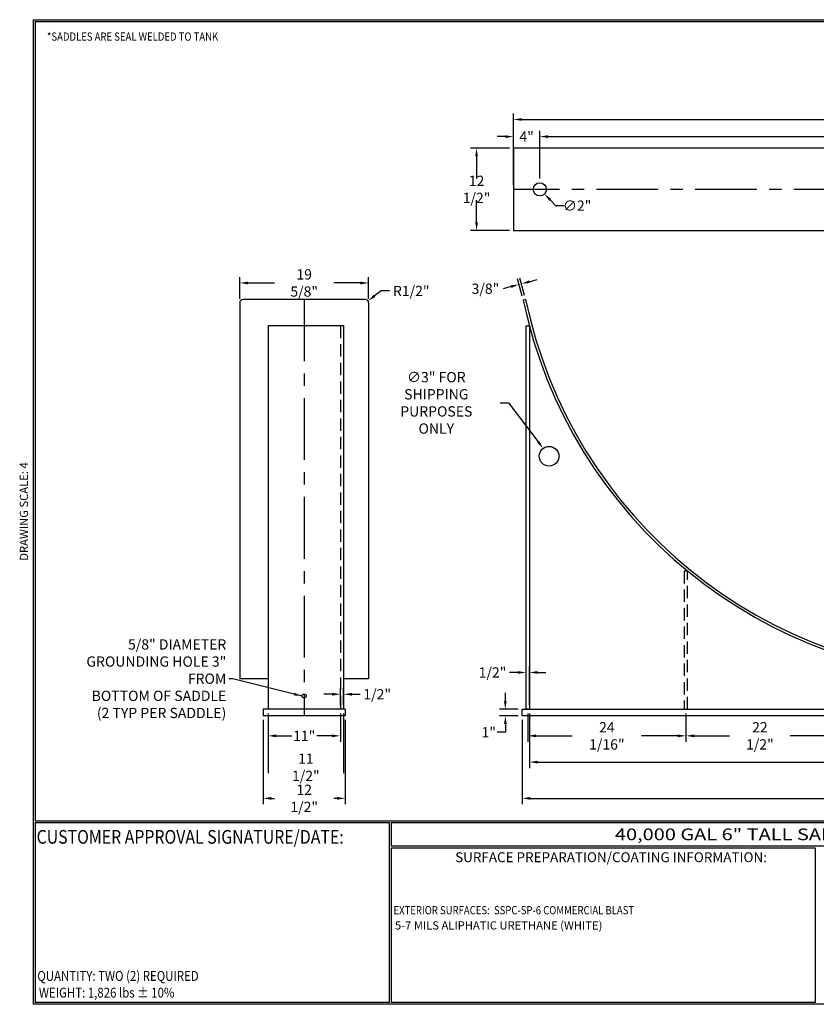
# Model space of a CAD drawing. Units: inches. Extents: x -1060 to 1940, y 0 to 599.
# Drawn here: x 992 to 1476, y 0 to 599 of the extents above; entities that cross this region are included whole.
import ezdxf
from ezdxf.enums import TextEntityAlignment as Align

# ---------------------------------------------------------------- set-up
doc = ezdxf.new("R2010")
doc.units = ezdxf.units.IN
doc.header["$LTSCALE"] = 30
doc.header["$MEASUREMENT"] = 0
doc.header["$PDMODE"] = 34
doc.linetypes.add('CENTER', pattern=[2, 1.25, -0.25, 0.25, -0.25])
doc.linetypes.add('HIDDEN', pattern=[0.375, 0.25, -0.125])
for name, color, linetype in [('CENTERLINE', 6, 'CENTER'), ('DIMENSION', 1, 'Continuous'), ('HIDDEN', 3, 'HIDDEN'), ('Title Block', 9, 'Continuous')]:
    doc.layers.add(name, color=color, linetype=linetype)
doc.styles.add('BOLD2', font='arial.ttf', dxfattribs={"width": 1.25})
doc.styles.add('SMOOTH', font='ROMANS', dxfattribs={"width": 0.85})
doc.dimstyles.new('40K 144 DIA SADDLES', dxfattribs={"dimscale": 20, "dimtxt": 0.3125, "dimasz": 0.25, "dimexe": 0.18, "dimexo": 0.125, "dimgap": 0.09, "dimtad": 0, "dimtih": 1, "dimtoh": 1, "dimdec": 4, "dimlfac": 0.25, "dimzin": 0, "dimdsep": 46, "dimlunit": 5, "dimtxsty": 'SMOOTH', "dimcen": 0.09, "dimclrd": 1, "dimclre": 1, "dimclrt": 2, "dimadec": 0, "dimazin": 0, "dimtfac": 1, "dimtdec": 4, "dimtix": 1, "dimtofl": 0, "dimtmove": 0, "dimatfit": 3, "dimfxl": 1, "dimfrac": 2, "dimtolj": 1, "dimtzin": 0, "dimarcsym": 0})

# ---------------------------------------------------------------- blocks, each defined once
blk = doc.blocks.new('*D17')
at = {"layer": 'Defpoints', "color": 0, "transparency": 16777216}
for p in [(1860.09, 537.86), (1292.09, 520.37), (1860.09, 520.37)]:
    blk.add_point(p, dxfattribs=at)
at = {"layer": 'DIMENSION', "color": 1, "lineweight": -2, "transparency": 16777216}
for p, q in [((1292.09, 522.87), (1292.09, 541.46)), ((1860.09, 522.87), (1860.09, 541.46)), ((1297.09, 537.86), (1565.94, 537.86)), ((1855.09, 537.86), (1586.23, 537.86))]:
    blk.add_line(p, q, dxfattribs=at)
at = {"layer": 'DIMENSION', "color": 1, "transparency": 16777216}
for points in [[(1297.09, 538.69), (1297.09, 537.02), (1292.09, 537.86)], [(1855.09, 538.69), (1855.09, 537.02), (1860.09, 537.86)]]:
    blk.add_solid(points, dxfattribs=at)
at = {"layer": 'DIMENSION', "color": 2, "transparency": 16777216, "insert": (1576.09, 537.86), "char_height": 6.25, "attachment_point": 5, "style": 'SMOOTH'}
blk.add_mtext('\\A1;142"', dxfattribs=at)
blk = doc.blocks.new('*D18')
at = {"layer": 'Defpoints', "color": 0, "transparency": 16777216}
for p in [(1292.09, 520.37), (1269.65, 470.37), (1292.09, 470.37)]:
    blk.add_point(p, dxfattribs=at)
at = {"layer": 'DIMENSION', "color": 1, "lineweight": -2, "transparency": 16777216}
for p, q in [((1289.59, 520.37), (1266.05, 520.37)), ((1269.65, 515.37), (1269.65, 501.93)), ((1269.65, 475.37), (1269.65, 488.81)), ((1289.59, 470.37), (1266.05, 470.37))]:
    blk.add_line(p, q, dxfattribs=at)
at = {"layer": 'DIMENSION', "color": 1, "transparency": 16777216}
for points in [[(1268.82, 515.37), (1270.48, 515.37), (1269.65, 520.37)], [(1268.82, 475.37), (1270.48, 475.37), (1269.65, 470.37)]]:
    blk.add_solid(points, dxfattribs=at)
at = {"layer": 'DIMENSION', "color": 2, "transparency": 16777216, "insert": (1269.65, 495.37), "char_height": 6.25, "attachment_point": 5, "style": 'SMOOTH'}
blk.add_mtext('\\A1;12 1/2"', dxfattribs=at)
blk = doc.blocks.new('*D20')
at = {"layer": 'Defpoints', "color": 0, "transparency": 16777216}
for p in [(1295.48, 437.56), (1298.05, 427.99), (1299.5, 428.38)]:
    blk.add_point(p, dxfattribs=at)
at = {"layer": 'DIMENSION', "color": 1, "lineweight": -2, "transparency": 16777216}
for p, q in [((1297.4, 430.41), (1294.55, 441.04)), ((1298.85, 430.79), (1296, 441.43)), ((1301.77, 439.24), (1306.59, 440.54)), ((1290.65, 436.27), (1285.83, 434.97))]:
    blk.add_line(p, q, dxfattribs=at)
at = {"layer": 'DIMENSION', "color": 1, "transparency": 16777216}
for points in [[(1290.44, 437.07), (1290.87, 435.46), (1295.48, 437.56)], [(1301.55, 440.05), (1301.98, 438.44), (1296.94, 437.95)]]:
    blk.add_solid(points, dxfattribs=at)
at = {"layer": 'DIMENSION', "color": 2, "transparency": 16777216, "insert": (1275.04, 434.97), "char_height": 6.25, "attachment_point": 5, "style": 'SMOOTH'}
blk.add_mtext('\\A1;3/8"', dxfattribs=at)
blk = doc.blocks.new('*D22')
at = {"layer": 'Defpoints', "color": 0, "transparency": 16777216}
for p in [(1204.02, 438.46), (1125.59, 426.38), (1204.02, 426.38)]:
    blk.add_point(p, dxfattribs=at)
at = {"layer": 'DIMENSION', "color": 1, "lineweight": -2, "transparency": 16777216}
for p, q in [((1125.59, 428.88), (1125.59, 442.06)), ((1130.59, 438.46), (1146.69, 438.46)), ((1199.02, 438.46), (1182.92, 438.46)), ((1204.02, 428.88), (1204.02, 442.06))]:
    blk.add_line(p, q, dxfattribs=at)
at = {"layer": 'DIMENSION', "color": 1, "transparency": 16777216}
for points in [[(1130.59, 439.29), (1130.59, 437.63), (1125.59, 438.46)], [(1199.02, 439.29), (1199.02, 437.63), (1204.02, 438.46)]]:
    blk.add_solid(points, dxfattribs=at)
at = {"layer": 'DIMENSION', "color": 2, "transparency": 16777216, "insert": (1164.81, 438.46), "char_height": 6.25, "attachment_point": 5, "style": 'SMOOTH'}
blk.add_mtext('\\A1;19 5/8"', dxfattribs=at)
blk = doc.blocks.new('*D23')
at = {"layer": 'Defpoints', "color": 0, "transparency": 16777216}
for p in [(1142.81, 179.35), (1186.81, 179.35), (1186.81, 163.18)]:
    blk.add_point(p, dxfattribs=at)
at = {"layer": 'DIMENSION', "color": 1, "lineweight": -2, "transparency": 16777216}
for p, q in [((1142.81, 176.85), (1142.81, 159.58)), ((1186.81, 176.85), (1186.81, 159.58)), ((1147.81, 163.18), (1157.19, 163.18)), ((1181.81, 163.18), (1172.43, 163.18))]:
    blk.add_line(p, q, dxfattribs=at)
at = {"layer": 'DIMENSION', "color": 1, "transparency": 16777216}
for points in [[(1147.81, 164.02), (1147.81, 162.35), (1142.81, 163.18)], [(1181.81, 164.02), (1181.81, 162.35), (1186.81, 163.18)]]:
    blk.add_solid(points, dxfattribs=at)
at = {"layer": 'DIMENSION', "color": 2, "transparency": 16777216, "insert": (1164.81, 163.18), "char_height": 6.25, "attachment_point": 5, "style": 'SMOOTH'}
blk.add_mtext('\\A1;11"', dxfattribs=at)
blk = doc.blocks.new('*D24')
at = {"layer": 'Defpoints', "color": 0, "transparency": 16777216}
for p in [(1142.81, 179.35), (1188.81, 179.35), (1142.81, 144.09)]:
    blk.add_point(p, dxfattribs=at)
at = {"layer": 'DIMENSION', "color": 1, "lineweight": -2, "transparency": 16777216}
for p, q in [((1142.81, 176.85), (1142.81, 140.49)), ((1188.81, 176.85), (1188.81, 140.49))]:
    blk.add_line(p, q, dxfattribs=at)
at = {"layer": 'DIMENSION', "color": 2, "transparency": 16777216, "insert": (1165.81, 144.09), "char_height": 6.25, "attachment_point": 5, "style": 'SMOOTH'}
blk.add_mtext('\\A1;11 1/2"', dxfattribs=at)
blk = doc.blocks.new('*D25')
at = {"layer": 'Defpoints', "color": 0, "transparency": 16777216}
for p in [(1139.81, 175.35), (1189.81, 175.35), (1189.81, 125.19)]:
    blk.add_point(p, dxfattribs=at)
at = {"layer": 'DIMENSION', "color": 1, "lineweight": -2, "transparency": 16777216}
for p, q in [((1139.81, 172.85), (1139.81, 121.59)), ((1189.81, 172.85), (1189.81, 121.59)), ((1144.81, 125.19), (1146.69, 125.19)), ((1184.81, 125.19), (1182.92, 125.19))]:
    blk.add_line(p, q, dxfattribs=at)
at = {"layer": 'DIMENSION', "color": 1, "transparency": 16777216}
for points in [[(1144.81, 126.03), (1144.81, 124.36), (1139.81, 125.19)], [(1184.81, 126.03), (1184.81, 124.36), (1189.81, 125.19)]]:
    blk.add_solid(points, dxfattribs=at)
at = {"layer": 'DIMENSION', "color": 2, "transparency": 16777216, "insert": (1164.81, 125.19), "char_height": 6.25, "attachment_point": 5, "style": 'SMOOTH'}
blk.add_mtext('\\A1;12 1/2"', dxfattribs=at)
blk = doc.blocks.new('*D30')
at = {"layer": 'Defpoints', "color": 0, "transparency": 16777216}
for p in [(1397, 179.35), (1486.94, 179.35), (1397, 163.18)]:
    blk.add_point(p, dxfattribs=at)
at = {"layer": 'DIMENSION', "color": 1, "lineweight": -2, "transparency": 16777216}
for p, q in [((1397, 176.85), (1397, 159.58)), ((1486.94, 176.85), (1486.94, 159.58)), ((1402, 163.18), (1423.47, 163.18)), ((1481.94, 163.18), (1460.47, 163.18))]:
    blk.add_line(p, q, dxfattribs=at)
at = {"layer": 'DIMENSION', "color": 1, "transparency": 16777216}
for points in [[(1402, 164.02), (1402, 162.35), (1397, 163.18)], [(1481.94, 164.02), (1481.94, 162.35), (1486.94, 163.18)]]:
    blk.add_solid(points, dxfattribs=at)
at = {"layer": 'DIMENSION', "color": 2, "transparency": 16777216, "insert": (1441.97, 163.18), "char_height": 6.25, "attachment_point": 5, "style": 'SMOOTH'}
blk.add_mtext('\\A1;22 1/2"', dxfattribs=at)
blk = doc.blocks.new('*D31')
at = {"layer": 'Defpoints', "color": 0, "transparency": 16777216}
for p in [(1300.76, 179.35), (1397, 179.35), (1300.76, 163.18)]:
    blk.add_point(p, dxfattribs=at)
at = {"layer": 'DIMENSION', "color": 1, "lineweight": -2, "transparency": 16777216}
for p, q in [((1300.76, 176.85), (1300.76, 159.58)), ((1397, 176.85), (1397, 159.58)), ((1305.76, 163.18), (1327.86, 163.18)), ((1392, 163.18), (1369.91, 163.18))]:
    blk.add_line(p, q, dxfattribs=at)
at = {"layer": 'DIMENSION', "color": 1, "transparency": 16777216}
for points in [[(1305.76, 164.02), (1305.76, 162.35), (1300.76, 163.18)], [(1392, 164.02), (1392, 162.35), (1397, 163.18)]]:
    blk.add_solid(points, dxfattribs=at)
at = {"layer": 'DIMENSION', "color": 2, "transparency": 16777216, "insert": (1348.88, 163.18), "char_height": 6.25, "attachment_point": 5, "style": 'SMOOTH'}
blk.add_mtext('\\A1;24 1/16"', dxfattribs=at)
blk = doc.blocks.new('*D32')
at = {"layer": 'Defpoints', "color": 0, "transparency": 16777216}
for p in [(1301.76, 179.35), (1861.03, 179.35), (1301.76, 147.22)]:
    blk.add_point(p, dxfattribs=at)
at = {"layer": 'DIMENSION', "color": 1, "lineweight": -2, "transparency": 16777216}
for p, q in [((1301.76, 176.85), (1301.76, 143.62)), ((1861.03, 176.85), (1861.03, 143.62)), ((1306.76, 147.22), (1555.69, 147.22)), ((1856.03, 147.22), (1607.1, 147.22))]:
    blk.add_line(p, q, dxfattribs=at)
at = {"layer": 'DIMENSION', "color": 1, "transparency": 16777216}
for points in [[(1306.76, 148.06), (1306.76, 146.39), (1301.76, 147.22)], [(1856.03, 148.06), (1856.03, 146.39), (1861.03, 147.22)]]:
    blk.add_solid(points, dxfattribs=at)
at = {"layer": 'DIMENSION', "color": 2, "transparency": 16777216, "insert": (1581.4, 147.22), "char_height": 6.25, "attachment_point": 5, "style": 'SMOOTH'}
blk.add_mtext('\\A1;139 13/16"', dxfattribs=at)
blk = doc.blocks.new('*D33')
at = {"layer": 'Defpoints', "color": 0, "transparency": 16777216}
for p in [(1297.4, 175.35), (1865.4, 175.35), (1297.4, 125.19)]:
    blk.add_point(p, dxfattribs=at)
at = {"layer": 'DIMENSION', "color": 1, "lineweight": -2, "transparency": 16777216}
for p, q in [((1297.4, 172.85), (1297.4, 121.59)), ((1865.4, 172.85), (1865.4, 121.59)), ((1302.4, 125.19), (1571.25, 125.19)), ((1860.4, 125.19), (1591.55, 125.19))]:
    blk.add_line(p, q, dxfattribs=at)
at = {"layer": 'DIMENSION', "color": 1, "transparency": 16777216}
for points in [[(1302.4, 126.03), (1302.4, 124.36), (1297.4, 125.19)], [(1860.4, 126.03), (1860.4, 124.36), (1865.4, 125.19)]]:
    blk.add_solid(points, dxfattribs=at)
at = {"layer": 'DIMENSION', "color": 2, "transparency": 16777216, "insert": (1581.4, 125.19), "char_height": 6.25, "attachment_point": 5, "style": 'SMOOTH'}
blk.add_mtext('\\A1;142"', dxfattribs=at)
blk = doc.blocks.new('*D34')
at = {"layer": 'Defpoints', "color": 0, "transparency": 16777216}
for p in [(1188.81, 188.47), (1186.81, 179.35), (1188.81, 179.35)]:
    blk.add_point(p, dxfattribs=at)
at = {"layer": 'DIMENSION', "color": 1, "lineweight": -2, "transparency": 16777216}
for p, q in [((1186.81, 181.85), (1186.81, 192.07)), ((1188.81, 181.85), (1188.81, 192.07)), ((1181.81, 188.47), (1176.81, 188.47)), ((1193.81, 188.47), (1198.81, 188.47))]:
    blk.add_line(p, q, dxfattribs=at)
at = {"layer": 'DIMENSION', "color": 1, "transparency": 16777216}
for points in [[(1181.81, 189.3), (1181.81, 187.63), (1186.81, 188.47)], [(1193.81, 189.3), (1193.81, 187.63), (1188.81, 188.47)]]:
    blk.add_solid(points, dxfattribs=at)
at = {"layer": 'DIMENSION', "color": 2, "transparency": 16777216, "insert": (1209.21, 188.47), "char_height": 6.25, "attachment_point": 5, "style": 'SMOOTH'}
blk.add_mtext('\\A1;1/2"', dxfattribs=at)
blk = doc.blocks.new('*D35')
at = {"layer": 'Defpoints', "color": 0, "transparency": 16777216}
for p in [(1299.76, 201.72), (1299.76, 179.35), (1301.76, 179.35)]:
    blk.add_point(p, dxfattribs=at)
at = {"layer": 'DIMENSION', "color": 1, "lineweight": -2, "transparency": 16777216}
for p, q in [((1299.76, 181.85), (1299.76, 205.32)), ((1301.76, 181.85), (1301.76, 205.32)), ((1294.76, 201.72), (1289.76, 201.72)), ((1306.76, 201.72), (1311.76, 201.72))]:
    blk.add_line(p, q, dxfattribs=at)
at = {"layer": 'DIMENSION', "color": 1, "transparency": 16777216}
for points in [[(1294.76, 202.56), (1294.76, 200.89), (1299.76, 201.72)], [(1306.76, 202.56), (1306.76, 200.89), (1301.76, 201.72)]]:
    blk.add_solid(points, dxfattribs=at)
at = {"layer": 'DIMENSION', "color": 2, "transparency": 16777216, "insert": (1279.36, 201.72), "char_height": 6.25, "attachment_point": 5, "style": 'SMOOTH'}
blk.add_mtext('\\A1;1/2"', dxfattribs=at)
blk = doc.blocks.new('*D36')
at = {"layer": 'Defpoints', "color": 0, "transparency": 16777216}
for p in [(1287.15, 175.35), (1297.4, 179.35), (1297.4, 175.35)]:
    blk.add_point(p, dxfattribs=at)
at = {"layer": 'DIMENSION', "color": 1, "lineweight": -2, "transparency": 16777216}
for p, q in [((1287.15, 184.35), (1287.15, 189.35)), ((1294.9, 179.35), (1283.55, 179.35)), ((1294.9, 175.35), (1283.55, 175.35)), ((1287.15, 170.35), (1287.15, 165.35)), ((1287.15, 165.35), (1282.15, 165.35))]:
    blk.add_line(p, q, dxfattribs=at)
at = {"layer": 'DIMENSION', "color": 1, "transparency": 16777216}
for points in [[(1286.32, 184.35), (1287.98, 184.35), (1287.15, 179.35)], [(1286.32, 170.35), (1287.98, 170.35), (1287.15, 175.35)]]:
    blk.add_solid(points, dxfattribs=at)
at = {"layer": 'DIMENSION', "color": 2, "transparency": 16777216, "insert": (1277.06, 165.35), "char_height": 6.25, "attachment_point": 5, "style": 'SMOOTH'}
blk.add_mtext('\\A1;1"', dxfattribs=at)
blk = doc.blocks.new('*D41')
at = {"layer": 'Defpoints', "color": 0, "transparency": 16777216}
for p in [(1310.12, 337.94), (1317.4, 328.39)]:
    blk.add_point(p, dxfattribs=at)
at = {"layer": 'DIMENSION', "color": 1, "lineweight": -2, "transparency": 16777216}
for p, q in [((1284.03, 365.6), (1289.03, 365.6)), ((1289.03, 365.6), (1307.09, 341.91))]:
    blk.add_line(p, q, dxfattribs=at)
at = {"layer": 'DIMENSION', "color": 1, "transparency": 16777216}
blk.add_solid([(1307.75, 342.42), (1306.43, 341.41), (1310.12, 337.94)], dxfattribs=at)
at = {"layer": 'DIMENSION', "color": 2, "transparency": 16777216, "insert": (1245.17, 365.6), "char_height": 6.25, "attachment_point": 5, "style": 'SMOOTH'}
blk.add_mtext('\\A1;∅3" FOR SHIPPING\\PPURPOSES ONLY', dxfattribs=at)
blk = doc.blocks.new('*D42')
at = {"layer": 'Defpoints', "color": 0, "transparency": 16777216}
for p in [(1308.09, 527.43), (1308.09, 499.37), (1844.09, 499.37)]:
    blk.add_point(p, dxfattribs=at)
at = {"layer": 'DIMENSION', "color": 1, "lineweight": -2, "transparency": 16777216}
for p, q in [((1308.09, 501.87), (1308.09, 531.03)), ((1313.09, 527.43), (1565.94, 527.43)), ((1839.09, 527.43), (1586.23, 527.43)), ((1844.09, 501.87), (1844.09, 531.03))]:
    blk.add_line(p, q, dxfattribs=at)
at = {"layer": 'DIMENSION', "color": 1, "transparency": 16777216}
for points in [[(1313.09, 528.26), (1313.09, 526.6), (1308.09, 527.43)], [(1839.09, 528.26), (1839.09, 526.6), (1844.09, 527.43)]]:
    blk.add_solid(points, dxfattribs=at)
at = {"layer": 'DIMENSION', "color": 2, "transparency": 16777216, "insert": (1576.09, 527.43), "char_height": 6.25, "attachment_point": 5, "style": 'SMOOTH'}
blk.add_mtext('\\A1;134"', dxfattribs=at)
blk = doc.blocks.new('*D43')
at = {"layer": 'Defpoints', "color": 0, "transparency": 16777216}
for p in [(1292.09, 527.43), (1308.09, 499.37), (1292.09, 495.37)]:
    blk.add_point(p, dxfattribs=at)
at = {"layer": 'DIMENSION', "color": 1, "lineweight": -2, "transparency": 16777216}
for p, q in [((1287.09, 527.43), (1282.09, 527.43)), ((1292.09, 497.87), (1292.09, 531.03)), ((1308.09, 501.87), (1308.09, 531.03)), ((1313.09, 527.43), (1318.09, 527.43))]:
    blk.add_line(p, q, dxfattribs=at)
at = {"layer": 'DIMENSION', "color": 1, "transparency": 16777216}
for points in [[(1287.09, 528.26), (1287.09, 526.6), (1292.09, 527.43)], [(1313.09, 528.26), (1313.09, 526.6), (1308.09, 527.43)]]:
    blk.add_solid(points, dxfattribs=at)
at = {"layer": 'DIMENSION', "color": 2, "transparency": 16777216, "insert": (1300.09, 527.43), "char_height": 6.25, "attachment_point": 5, "style": 'SMOOTH'}
blk.add_mtext('\\A1;4"', dxfattribs=at)
blk = doc.blocks.new('*D44')
at = {"color": 1, "lineweight": -2, "transparency": 16777216}
for p, q in [((1317.96, 485.45), (1314.44, 488.99)), ((1322.96, 485.45), (1317.96, 485.45))]:
    blk.add_line(p, q, dxfattribs=at)
at = {"color": 1, "transparency": 16777216}
blk.add_solid([(1315.03, 489.58), (1313.85, 488.4), (1310.91, 492.53)], dxfattribs=at)
at = {"layer": 'Defpoints', "color": 0, "transparency": 16777216}
for p in [(1305.26, 498.2), (1310.91, 492.53)]:
    blk.add_point(p, dxfattribs=at)
at = {"color": 2, "transparency": 16777216, "insert": (1330.83, 485.45), "char_height": 6.25, "attachment_point": 5, "style": 'SMOOTH'}
blk.add_mtext('\\A1;∅2"', dxfattribs=at)
blk = doc.blocks.new('*D51')
at = {"color": 1, "lineweight": -2, "transparency": 16777216}
for p, q in [((1211.6, 433.6), (1207.61, 430.59)), ((1216.6, 433.6), (1211.6, 433.6))]:
    blk.add_line(p, q, dxfattribs=at)
at = {"color": 1, "transparency": 16777216}
blk.add_solid([(1207.11, 431.26), (1208.11, 429.92), (1203.62, 427.58)], dxfattribs=at)
at = {"layer": 'Defpoints', "color": 0, "transparency": 16777216}
for p in [(1202.02, 426.38), (1203.62, 427.58)]:
    blk.add_point(p, dxfattribs=at)
at = {"color": 2, "transparency": 16777216, "insert": (1229.92, 433.6), "char_height": 6.25, "attachment_point": 5, "style": 'SMOOTH'}
blk.add_mtext('\\A1;R1/2"', dxfattribs=at)

msp = doc.modelspace()

# ---------------------------------------------------------------- linework, layer by layer
for p, q in [((1125.59475, 426.37971), (1125.59475, 197.84966)), ((1202.01875, 428.37971), (1127.59475, 428.37971)), ((1204.01875, 426.37971), (1204.01875, 197.84966)), ((1299.49979, 428.37971), (1298.04867, 427.99089)), ((1188.80675, 412.42155), (1142.80675, 412.42155)), ((1142.80675, 412.42155), (1142.80675, 179.34966)), ((1188.80675, 412.42155), (1188.80675, 179.34966)), ((1142.80675, 197.84966), (1125.59475, 197.84966)), ((1204.01875, 197.84966), (1188.80675, 197.84966)), ((1189.80675, 179.34966), (1139.80675, 179.34966)), ((1139.80675, 179.34966), (1139.80675, 175.34966)), ((1189.80675, 175.34966), (1139.80675, 175.34966)), ((1189.80675, 179.34966), (1189.80675, 175.34966))]:
    msp.add_line(p, q)
for points in [[(1292.08639, 470.3698), (1860.08639, 470.3698), (1860.08639, 520.3698), (1292.08639, 520.3698)], [(1299.76237, 179.34966), (1299.76237, 412.42155), (1301.76237, 412.42155), (1301.76237, 179.34966)], [(1297.3979, 179.34966), (1865.3979, 179.34966), (1865.3979, 175.34966), (1297.3979, 175.34966)]]:
    msp.add_lwpolyline(points, close=True)
for centre, radius in [((1308.08639, 495.3698), 4), ((1313.76237, 333.16435), 6), ((1164.80675, 187.34966), 1.25)]:
    msp.add_circle(centre, radius)
for centre, radius, start, end in [((1127.59475, 426.37971), 2, 90, 180), ((1202.01875, 426.37971), 2, 360, 90), ((1581.3979, 487.34966), 289.5, 191.83177958, 348.16822042), ((1581.3979, 487.34966), 288, 191.81526146, 348.18473854)]:
    msp.add_arc(centre, radius, start, end)
at = {"layer": 'CENTERLINE'}
for p, q in [((1860.08639, 495.3698), (1292.08639, 495.3698)), ((1164.80675, 428.37971), (1164.80675, 175.34966))]:
    msp.add_line(p, q, dxfattribs=at)
at = {"layer": 'HIDDEN'}
msp.add_line((1186.80675, 412.42155), (1186.80675, 179.34966), dxfattribs=at)
msp.add_lwpolyline([(1398.00147, 263.34966), (1396.00147, 263.34966), (1396.00147, 179.34966), (1398.00147, 179.34966)], close=True, dxfattribs=at)
at = {"layer": 'Title Block', "color": 9}
for p, q in [((1000, 598.50032), (1000, 0)), ((1000, 598.50032), (1940.5, 598.50032)), ((1001.1875, 597.31282), (1939.3125, 597.31282)), ((1001.1875, 597.31282), (1001.1875, 111.62532)), ((1001.1875, 111.62532), (1939.3125, 111.62532)), ((1001.1875, 110.43782), (1216.44433, 110.43782)), ((1001.1875, 110.43782), (1001.1875, 0.99959)), ((1216.44433, 110.43782), (1216.44433, 0.99959)), ((1217.63183, 110.43782), (1795.86172, 110.43782)), ((1217.63183, 110.43782), (1217.63183, 96.1875)), ((1795.86172, 96.1875), (1217.63183, 96.1875)), ((1217.63183, 95), (1217.63183, 0.99959)), ((1475.69739, 94.81209), (1217.63183, 95)), ((1475.69739, 0.99959), (1475.69739, 94.81209)), ((1940.5, 0), (1000, 0)), ((1216.44433, 0.99959), (1001.1875, 0.99959)), ((1475.69739, 0.99959), (1217.63183, 0.99959))]:
    msp.add_line(p, q, dxfattribs=at)

# ---------------------------------------------------------------- texts
at = {"layer": 'DIMENSION', "color": 2, "insert": (1117.43643, 197.92309), "char_height": 6.25, "attachment_point": 6, "style": 'SMOOTH'}
msp.add_mtext('\\A1;5/8" DIAMETER\\PGROUNDING HOLE 3" FROM\\PBOTTOM OF SADDLE\\P(2 TYP PER SADDLE)', dxfattribs=at)
at = {"layer": 'Title Block', "color": 1, "style": 'SMOOTH', "width": 0.85}
for s, height, p in [('*SADDLES ARE SEAL WELDED TO TANK', 5, (1008.36969, 585.71946)), ('CUSTOMER APPROVAL SIGNATURE/DATE:', 8.3169937, (1002.07178, 97.61761)), ('EXTERIOR SURFACES:  SSPC-SP-6 COMMERCIAL BLAST', 5, (1219.11696, 54.69817))]:
    msp.add_text(s, height=height, dxfattribs=at).set_placement(p)
at = {"layer": 'Title Block', "color": 2, "style": 'BOLD2', "width": 1.25}
msp.add_text('40,000 GAL 6" TALL SADDLE FOR 144" DIAMETER TANK', height=7.125, dxfattribs=at).set_placement((1506.74677, 103.31266), align=Align.MIDDLE_CENTER)
at = {"layer": 'Title Block', "color": 2, "style": 'SMOOTH', "width": 0.85}
msp.add_text('QUANTITY: TWO (2) REQUIRED', height=6, dxfattribs=at).set_placement((1002.48846, 14.23799))
msp.add_text('WEIGHT: 1,826 lbs %%P 10%%%', height=6, dxfattribs=at).set_placement((1003.45989, 7.08882), align=Align.MIDDLE_LEFT)
at = {"layer": 'Title Block', "color": 2, "insert": (991.85217, 299.54524), "char_height": 5, "width": 81.5244444, "attachment_point": 2, "rotation": 90, "style": 'SMOOTH'}
msp.add_mtext('DRAWING SCALE: 4', dxfattribs=at)
at = {"layer": 'Title Block', "color": 1, "lineweight": 40, "insert": (1351.44105, 89.40011), "char_height": 6, "width": 249.4277778, "attachment_point": 5, "style": 'SMOOTH'}
msp.add_mtext('\\pt66.5,142.5;SURFACE PREPARATION/COATING INFORMATION:', dxfattribs=at)
at = {"layer": 'Title Block', "color": 2, "insert": (1220.0213, 50.45563), "char_height": 5, "width": 257.8915741, "attachment_point": 1, "style": 'SMOOTH'}
msp.add_mtext('5-7 MILS ALIPHATIC URETHANE (WHITE)', dxfattribs=at)

# ---------------------------------------------------------------- dimensions: what is measured, and where the dimension line sits
dim = msp.add_diameter_dim_2p(p1=(1305.26435, 498.20461), p2=(1310.90842, 492.535), dimstyle='40K 144 DIA SADDLES', override={"dimpost": '"', "dimcen": 0})
dim.commit()
dim.dimension.update_dxf_attribs({"geometry": '*D44', "text_midpoint": (1330.83494, 485.44798)})
dim = msp.add_radius_dim(center=(1202.01875, 426.37971), mpoint=(1203.61644, 427.58278), dimstyle='40K 144 DIA SADDLES', override={"dimpost": '"', "dimcen": 0})
dim.commit()
dim.dimension.update_dxf_attribs({"geometry": '*D51', "text_midpoint": (1229.91531, 433.59814)})
at = {"layer": 'DIMENSION'}
for base, p1, p2, override, picture, middle in [((1860.08639, 537.85547), (1292.08639, 520.3698), (1860.08639, 520.3698), {"dimpost": '"', "dimfxl": 0.18, "dimarcsym": 1}, '*D17', (1576.08639, 537.85547)), ((1292.08639, 527.4305), (1308.08639, 499.3698), (1292.08639, 495.3698), {"dimpost": '"', "dimtmove": 1}, '*D43', (1300.08639, 527.4305)), ((1299.76237, 201.72239), (1301.76237, 179.34966), (1299.76237, 179.34966), {"dimpost": '"', "dimfxl": 0.18, "dimarcsym": 1}, '*D35', (1279.36118, 201.72239)), ((1188.80675, 188.46718), (1186.80675, 179.34966), (1188.80675, 179.34966), {"dimpost": '"', "dimfxl": 0.18, "dimarcsym": 1}, '*D34', (1209.20794, 188.46718))]:
    dim = msp.add_linear_dim(base=base, p1=p1, p2=p2, dimstyle='40K 144 DIA SADDLES', override=override, dxfattribs=at)
    dim.commit()
    dim.dimension.update_dxf_attribs({"geometry": picture, "text_midpoint": middle, "dimtype": 160})
for base, p1, p2, override, picture, middle in [((1308.08639, 527.4305), (1844.08639, 499.3698), (1308.08639, 499.3698), {"dimpost": '"', "dimtmove": 1}, '*D42', (1576.08639, 527.4305)), ((1204.01875, 438.45844), (1125.59475, 426.37971), (1204.01875, 426.37971), {"dimpost": '"', "dimfxl": 0.18, "dimarcsym": 1}, '*D22', (1164.80675, 438.45844)), ((1189.80675, 125.19469), (1139.80675, 175.34966), (1189.80675, 175.34966), {"dimpost": '"', "dimfxl": 0.18, "dimarcsym": 1}, '*D25', (1164.80675, 125.19469)), ((1186.80675, 163.18468), (1142.80675, 179.34966), (1186.80675, 179.34966), {"dimpost": '"', "dimfxl": 0.18, "dimarcsym": 1}, '*D23', (1164.80675, 163.18468)), ((1142.80675, 144.09089), (1188.80675, 179.34966), (1142.80675, 179.34966), {"dimpost": '"', "dimfxl": 0.18, "dimarcsym": 1}, '*D24', (1165.80675, 144.09089)), ((1297.3979, 125.19469), (1865.3979, 175.34966), (1297.3979, 175.34966), {"dimpost": '"', "dimfxl": 0.18, "dimarcsym": 1}, '*D33', (1581.3979, 125.19469)), ((1300.76237, 163.18468), (1397.00147, 179.34966), (1300.76237, 179.34966), {"dimpost": '"', "dimtmove": 1, "dimfxl": 0.18, "dimarcsym": 1}, '*D31', (1348.88192, 163.18468)), ((1301.76237, 147.22217), (1861.03343, 179.34966), (1301.76237, 179.34966), {"dimpost": '"', "dimfxl": 0.18, "dimarcsym": 1}, '*D32', (1581.3979, 147.22217)), ((1397.00147, 163.18468), (1486.94069, 179.34966), (1397.00147, 179.34966), {"dimpost": '"', "dimtmove": 1, "dimfxl": 0.18, "dimarcsym": 1}, '*D30', (1441.97108, 163.18468))]:
    dim = msp.add_linear_dim(base=base, p1=p1, p2=p2, dimstyle='40K 144 DIA SADDLES', override=override, dxfattribs=at)
    dim.commit()
    dim.dimension.update_dxf_attribs({"geometry": picture, "text_midpoint": middle})
for base, p1, p2, angle, picture, middle, dimtype in [((1269.65019, 470.3698), (1292.08639, 520.3698), (1292.08639, 470.3698), 90, '*D18', (1269.65019, 495.3698), 160), ((1295.48434, 437.56111), (1299.49979, 428.37971), (1298.04867, 427.99089), 195, '*D20', (1275.04443, 434.97292), 161), ((1287.14901, 175.34966), (1297.3979, 179.34966), (1297.3979, 175.34966), 90, '*D36', (1277.06032, 165.34966), 160)]:
    dim = msp.add_linear_dim(base=base, p1=p1, p2=p2, angle=angle, dimstyle='40K 144 DIA SADDLES', override={"dimpost": '"', "dimfxl": 0.18, "dimarcsym": 1}, dxfattribs=at)
    dim.commit()
    dim.dimension.update_dxf_attribs({"geometry": picture, "text_midpoint": middle, "dimtype": dimtype})
dim = msp.add_diameter_dim_2p(p1=(1317.40091, 328.39349), p2=(1310.12384, 337.93521), text='<> FOR SHIPPING\\PPURPOSES ONLY', dimstyle='40K 144 DIA SADDLES', override={"dimpost": '"', "dimcen": 0}, dxfattribs=at)
dim.commit()
dim.dimension.update_dxf_attribs({"geometry": '*D41', "text_midpoint": (1245.1664, 365.59695), "dimtype": 163})

# ---------------------------------------------------------------- leaders
at = {"layer": 'DIMENSION', "annotation_type": 0, "has_hookline": 1, "hookline_direction": 1, "text_width": 110.04464}
msp.add_leader([(1163.55675, 187.34966), (1121.50028, 197.92309), (1119.23643, 197.92309)], dimstyle='40K 144 DIA SADDLES', dxfattribs=at)

doc.saveas('drawing.dxf')
